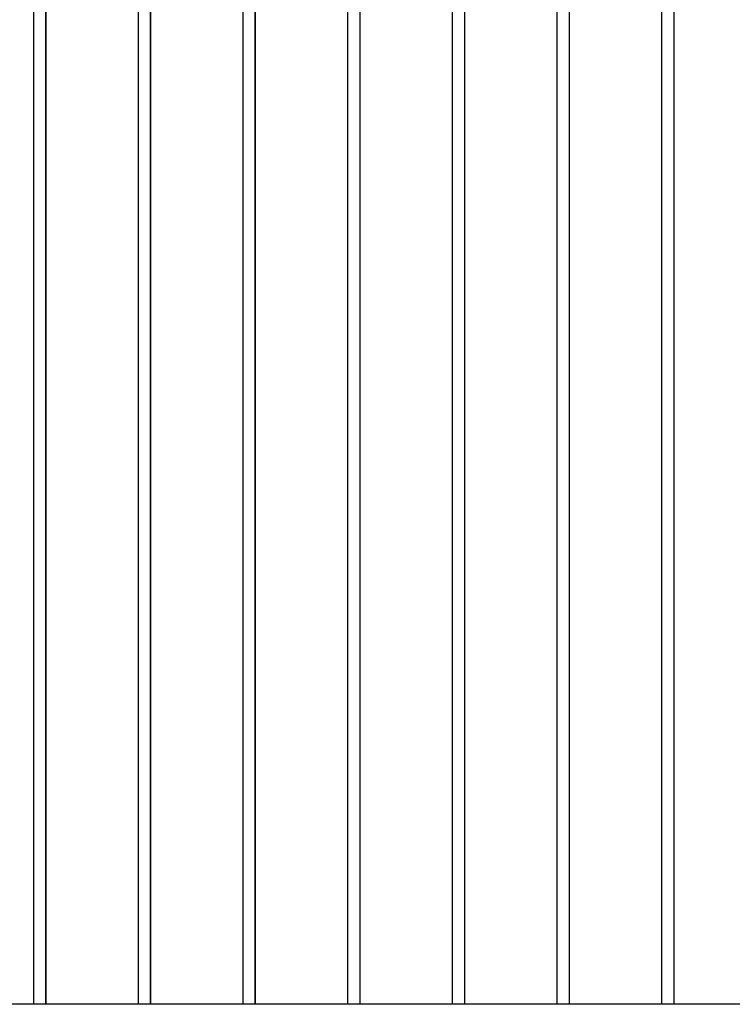
# Model space of a CAD drawing. Extents: x -53 to 53, y -41 to 41.
# Drawn here: x -5 to 0, y -33 to -27 of the extents above; entities that cross this region are included whole.
import ezdxf

# ---------------------------------------------------------------- set-up
doc = ezdxf.new("R2010")
doc.units = 0
doc.layers.get('0').update_dxf_attribs({"linetype": 'CONTINUOUS'})

msp = doc.modelspace()

# ---------------------------------------------------------------- linework, layer by layer
at = {"color": 0}
for points in [[(-4.5139, -32.9873), (-4.5139, -12.9873)], [(-4.5139, -32.9873), (-4.5139, -12.9873)], [(-4.5139, -32.9873), (-4.5139, -12.9873)], [(-4.5139, -32.9873), (-4.5139, -12.9873)], [(-4.5139, -32.9873), (-4.5139, -12.9873)], [(-4.5139, -32.9873), (-4.5139, -12.9873)], [(-4.5139, -32.9873), (-4.5139, -12.9873)], [(-4.5139, -32.9873), (-4.5139, -12.9873)], [(-4.5139, -32.9873), (-4.5139, -12.9873)], [(-4.5139, -32.9873), (-4.5139, -12.9873)], [(-4.5139, -32.9873), (-4.5139, -12.9873)], [(-4.5139, -32.9873), (-4.5139, -12.9873)], [(-4.5139, -32.9873), (-4.5139, -12.9873)], [(-4.5139, -32.9873), (-4.5139, -12.9873)], [(-4.5139, -32.9873), (-4.5139, -12.9873)], [(-4.5139, -32.9873), (-4.5139, -12.9873)], [(-4.5139, -32.9873), (-4.5139, -12.9873)], [(-4.5139, -32.9873), (-4.5139, -12.9873)], [(-4.5139, -32.9873), (-4.5139, -12.9873)], [(-4.5139, -32.9873), (-4.5139, -12.9873)], [(-4.5139, -32.9873), (-4.5139, -12.9873)], [(-4.4366, -12.9873), (-4.4366, -32.9873)], [(-4.4366, -12.9873), (-4.4366, -32.9873)], [(-4.4366, -12.9873), (-4.4366, -32.9873)], [(-4.4366, -12.9873), (-4.4366, -32.9873)], [(-4.4366, -12.9873), (-4.4366, -32.9873)], [(-4.4366, -12.9873), (-4.4366, -32.9873)], [(-4.4366, -12.9873), (-4.4366, -32.9873)], [(-4.4366, -12.9873), (-4.4366, -32.9873)], [(-4.4366, -12.9873), (-4.4366, -32.9873)], [(-4.4366, -12.9873), (-4.4366, -32.9873)], [(-4.4366, -12.9873), (-4.4366, -32.9873)], [(-4.4366, -12.9873), (-4.4366, -32.9873)], [(-4.4366, -12.9873), (-4.4366, -32.9873)], [(-4.4366, -12.9873), (-4.4366, -32.9873)], [(-4.4366, -12.9873), (-4.4366, -32.9873)], [(-4.4366, -12.9873), (-4.4366, -32.9873)], [(-4.4366, -12.9873), (-4.4366, -32.9873)], [(-4.4366, -12.9873), (-4.4366, -32.9873)], [(-4.4366, -12.9873), (-4.4366, -32.9873)], [(-4.4366, -12.9873), (-4.4366, -32.9873)], [(-4.4366, -12.9873), (-4.4366, -32.9873)], [(-4.4332, -32.9873), (-4.4332, -12.9873)], [(-4.4332, -32.9873), (-4.4332, -12.9873)], [(-4.4332, -32.9873), (-4.4332, -12.9873)], [(-4.4332, -32.9873), (-4.4332, -12.9873)], [(-4.4332, -32.9873), (-4.4332, -12.9873)], [(-4.4332, -32.9873), (-4.4332, -12.9873)], [(-4.4332, -32.9873), (-4.4332, -12.9873)], [(-4.4332, -32.9873), (-4.4332, -12.9873)], [(-4.4332, -32.9873), (-4.4332, -12.9873)], [(-4.4332, -32.9873), (-4.4332, -12.9873)], [(-4.4332, -32.9873), (-4.4332, -12.9873)], [(-4.4332, -32.9873), (-4.4332, -12.9873)], [(-4.4332, -32.9873), (-4.4332, -12.9873)], [(-4.4332, -32.9873), (-4.4332, -12.9873)], [(-4.4332, -32.9873), (-4.4332, -12.9873)], [(-4.4332, -32.9873), (-4.4332, -12.9873)], [(-4.4332, -32.9873), (-4.4332, -12.9873)], [(-4.4332, -32.9873), (-4.4332, -12.9873)], [(-4.4332, -32.9873), (-4.4332, -12.9873)], [(-4.4332, -32.9873), (-4.4332, -12.9873)], [(-4.4332, -32.9873), (-4.4332, -12.9873)], [(-3.8289, -32.9873), (-3.8289, -12.9873)], [(-3.8289, -32.9873), (-3.8289, -12.9873)], [(-3.8289, -32.9873), (-3.8289, -12.9873)], [(-3.8289, -32.9873), (-3.8289, -12.9873)], [(-3.8289, -32.9873), (-3.8289, -12.9873)], [(-3.8289, -32.9873), (-3.8289, -12.9873)], [(-3.8289, -32.9873), (-3.8289, -12.9873)], [(-3.8289, -32.9873), (-3.8289, -12.9873)], [(-3.8289, -32.9873), (-3.8289, -12.9873)], [(-3.8289, -32.9873), (-3.8289, -12.9873)], [(-3.8289, -32.9873), (-3.8289, -12.9873)], [(-3.8289, -32.9873), (-3.8289, -12.9873)], [(-3.8289, -32.9873), (-3.8289, -12.9873)], [(-3.8289, -32.9873), (-3.8289, -12.9873)], [(-3.8289, -32.9873), (-3.8289, -12.9873)], [(-3.8289, -32.9873), (-3.8289, -12.9873)], [(-3.8289, -32.9873), (-3.8289, -12.9873)], [(-3.8289, -32.9873), (-3.8289, -12.9873)], [(-3.8289, -32.9873), (-3.8289, -12.9873)], [(-3.8289, -32.9873), (-3.8289, -12.9873)], [(-3.8289, -32.9873), (-3.8289, -12.9873)], [(-3.7516, -12.9873), (-3.7516, -32.9873)], [(-3.7516, -12.9873), (-3.7516, -32.9873)], [(-3.7516, -12.9873), (-3.7516, -32.9873)], [(-3.7516, -12.9873), (-3.7516, -32.9873)], [(-3.7516, -12.9873), (-3.7516, -32.9873)], [(-3.7516, -12.9873), (-3.7516, -32.9873)], [(-3.7516, -12.9873), (-3.7516, -32.9873)], [(-3.7516, -12.9873), (-3.7516, -32.9873)], [(-3.7516, -12.9873), (-3.7516, -32.9873)], [(-3.7516, -12.9873), (-3.7516, -32.9873)], [(-3.7516, -12.9873), (-3.7516, -32.9873)], [(-3.7516, -12.9873), (-3.7516, -32.9873)], [(-3.7516, -12.9873), (-3.7516, -32.9873)], [(-3.7516, -12.9873), (-3.7516, -32.9873)], [(-3.7516, -12.9873), (-3.7516, -32.9873)], [(-3.7516, -12.9873), (-3.7516, -32.9873)], [(-3.7516, -12.9873), (-3.7516, -32.9873)], [(-3.7516, -12.9873), (-3.7516, -32.9873)], [(-3.7516, -12.9873), (-3.7516, -32.9873)], [(-3.7516, -12.9873), (-3.7516, -32.9873)], [(-3.7516, -12.9873), (-3.7516, -32.9873)], [(-3.7482, -32.9873), (-3.7482, -12.9873)], [(-3.7482, -32.9873), (-3.7482, -12.9873)], [(-3.7482, -32.9873), (-3.7482, -12.9873)], [(-3.7482, -32.9873), (-3.7482, -12.9873)], [(-3.7482, -32.9873), (-3.7482, -12.9873)], [(-3.7482, -32.9873), (-3.7482, -12.9873)], [(-3.7482, -32.9873), (-3.7482, -12.9873)], [(-3.7482, -32.9873), (-3.7482, -12.9873)], [(-3.7482, -32.9873), (-3.7482, -12.9873)], [(-3.7482, -32.9873), (-3.7482, -12.9873)], [(-3.7482, -32.9873), (-3.7482, -12.9873)], [(-3.7482, -32.9873), (-3.7482, -12.9873)], [(-3.7482, -32.9873), (-3.7482, -12.9873)], [(-3.7482, -32.9873), (-3.7482, -12.9873)], [(-3.7482, -32.9873), (-3.7482, -12.9873)], [(-3.7482, -32.9873), (-3.7482, -12.9873)], [(-3.7482, -32.9873), (-3.7482, -12.9873)], [(-3.7482, -32.9873), (-3.7482, -12.9873)], [(-3.7482, -32.9873), (-3.7482, -12.9873)], [(-3.7482, -32.9873), (-3.7482, -12.9873)], [(-3.7482, -32.9873), (-3.7482, -12.9873)], [(-3.1439, -32.9873), (-3.1439, -12.9873)], [(-3.1439, -32.9873), (-3.1439, -12.9873)], [(-3.1439, -32.9873), (-3.1439, -12.9873)], [(-3.1439, -32.9873), (-3.1439, -12.9873)], [(-3.1439, -32.9873), (-3.1439, -12.9873)], [(-3.1439, -32.9873), (-3.1439, -12.9873)], [(-3.1439, -32.9873), (-3.1439, -12.9873)], [(-3.1439, -32.9873), (-3.1439, -12.9873)], [(-3.1439, -32.9873), (-3.1439, -12.9873)], [(-3.1439, -32.9873), (-3.1439, -12.9873)], [(-3.1439, -32.9873), (-3.1439, -12.9873)], [(-3.1439, -32.9873), (-3.1439, -12.9873)], [(-3.1439, -32.9873), (-3.1439, -12.9873)], [(-3.1439, -32.9873), (-3.1439, -12.9873)], [(-3.1439, -32.9873), (-3.1439, -12.9873)], [(-3.1439, -32.9873), (-3.1439, -12.9873)], [(-3.1439, -32.9873), (-3.1439, -12.9873)], [(-3.1439, -32.9873), (-3.1439, -12.9873)], [(-3.1439, -32.9873), (-3.1439, -12.9873)], [(-3.1439, -32.9873), (-3.1439, -12.9873)], [(-3.1439, -32.9873), (-3.1439, -12.9873)], [(-3.0666, -12.9873), (-3.0666, -32.9873)], [(-3.0666, -12.9873), (-3.0666, -32.9873)], [(-3.0666, -12.9873), (-3.0666, -32.9873)], [(-3.0666, -12.9873), (-3.0666, -32.9873)], [(-3.0666, -12.9873), (-3.0666, -32.9873)], [(-3.0666, -12.9873), (-3.0666, -32.9873)], [(-3.0666, -12.9873), (-3.0666, -32.9873)], [(-3.0666, -12.9873), (-3.0666, -32.9873)], [(-3.0666, -12.9873), (-3.0666, -32.9873)], [(-3.0666, -12.9873), (-3.0666, -32.9873)], [(-3.0666, -12.9873), (-3.0666, -32.9873)], [(-3.0666, -12.9873), (-3.0666, -32.9873)], [(-3.0666, -12.9873), (-3.0666, -32.9873)], [(-3.0666, -12.9873), (-3.0666, -32.9873)], [(-3.0666, -12.9873), (-3.0666, -32.9873)], [(-3.0666, -12.9873), (-3.0666, -32.9873)], [(-3.0666, -12.9873), (-3.0666, -32.9873)], [(-3.0666, -12.9873), (-3.0666, -32.9873)], [(-3.0666, -12.9873), (-3.0666, -32.9873)], [(-3.0666, -12.9873), (-3.0666, -32.9873)], [(-3.0666, -12.9873), (-3.0666, -32.9873)], [(-3.0632, -32.9873), (-3.0632, -12.9873)], [(-3.0632, -32.9873), (-3.0632, -12.9873)], [(-3.0632, -32.9873), (-3.0632, -12.9873)], [(-3.0632, -32.9873), (-3.0632, -12.9873)], [(-3.0632, -32.9873), (-3.0632, -12.9873)], [(-3.0632, -32.9873), (-3.0632, -12.9873)], [(-3.0632, -32.9873), (-3.0632, -12.9873)], [(-3.0632, -32.9873), (-3.0632, -12.9873)], [(-3.0632, -32.9873), (-3.0632, -12.9873)], [(-3.0632, -32.9873), (-3.0632, -12.9873)], [(-3.0632, -32.9873), (-3.0632, -12.9873)], [(-3.0632, -32.9873), (-3.0632, -12.9873)], [(-3.0632, -32.9873), (-3.0632, -12.9873)], [(-3.0632, -32.9873), (-3.0632, -12.9873)], [(-3.0632, -32.9873), (-3.0632, -12.9873)], [(-3.0632, -32.9873), (-3.0632, -12.9873)], [(-3.0632, -32.9873), (-3.0632, -12.9873)], [(-3.0632, -32.9873), (-3.0632, -12.9873)], [(-3.0632, -32.9873), (-3.0632, -12.9873)], [(-3.0632, -32.9873), (-3.0632, -12.9873)], [(-3.0632, -32.9873), (-3.0632, -12.9873)], [(-2.4589, -32.9873), (-2.4589, -12.9873)], [(-2.4589, -32.9873), (-2.4589, -12.9873)], [(-2.4589, -32.9873), (-2.4589, -12.9873)], [(-2.4589, -32.9873), (-2.4589, -12.9873)], [(-2.4589, -32.9873), (-2.4589, -12.9873)], [(-2.4589, -32.9873), (-2.4589, -12.9873)], [(-2.4589, -32.9873), (-2.4589, -12.9873)], [(-2.4589, -32.9873), (-2.4589, -12.9873)], [(-2.4589, -32.9873), (-2.4589, -12.9873)], [(-2.4589, -32.9873), (-2.4589, -12.9873)], [(-2.4589, -32.9873), (-2.4589, -12.9873)], [(-2.4589, -32.9873), (-2.4589, -12.9873)], [(-2.4589, -32.9873), (-2.4589, -12.9873)], [(-2.4589, -32.9873), (-2.4589, -12.9873)], [(-2.4589, -32.9873), (-2.4589, -12.9873)], [(-2.4589, -32.9873), (-2.4589, -12.9873)], [(-2.4589, -32.9873), (-2.4589, -12.9873)], [(-2.4589, -32.9873), (-2.4589, -12.9873)], [(-2.4589, -32.9873), (-2.4589, -12.9873)], [(-2.4589, -32.9873), (-2.4589, -12.9873)], [(-2.4589, -32.9873), (-2.4589, -12.9873)], [(-2.3816, -12.9873), (-2.3816, -32.9873)], [(-2.3816, -12.9873), (-2.3816, -32.9873)], [(-2.3816, -12.9873), (-2.3816, -32.9873)], [(-2.3816, -12.9873), (-2.3816, -32.9873)], [(-2.3816, -12.9873), (-2.3816, -32.9873)], [(-2.3816, -12.9873), (-2.3816, -32.9873)], [(-2.3816, -12.9873), (-2.3816, -32.9873)], [(-2.3816, -12.9873), (-2.3816, -32.9873)], [(-2.3816, -12.9873), (-2.3816, -32.9873)], [(-2.3816, -12.9873), (-2.3816, -32.9873)], [(-2.3816, -12.9873), (-2.3816, -32.9873)], [(-2.3816, -12.9873), (-2.3816, -32.9873)], [(-2.3816, -12.9873), (-2.3816, -32.9873)], [(-2.3816, -12.9873), (-2.3816, -32.9873)], [(-2.3816, -12.9873), (-2.3816, -32.9873)], [(-2.3816, -12.9873), (-2.3816, -32.9873)], [(-2.3816, -12.9873), (-2.3816, -32.9873)], [(-2.3816, -12.9873), (-2.3816, -32.9873)], [(-2.3816, -12.9873), (-2.3816, -32.9873)], [(-2.3816, -12.9873), (-2.3816, -32.9873)], [(-2.3816, -12.9873), (-2.3816, -32.9873)], [(-2.3782, -32.9873), (-2.3782, -12.9873)], [(-2.3782, -32.9873), (-2.3782, -12.9873)], [(-2.3782, -32.9873), (-2.3782, -12.9873)], [(-2.3782, -32.9873), (-2.3782, -12.9873)], [(-2.3782, -32.9873), (-2.3782, -12.9873)], [(-2.3782, -32.9873), (-2.3782, -12.9873)], [(-2.3782, -32.9873), (-2.3782, -12.9873)], [(-2.3782, -32.9873), (-2.3782, -12.9873)], [(-2.3782, -32.9873), (-2.3782, -12.9873)], [(-2.3782, -32.9873), (-2.3782, -12.9873)], [(-2.3782, -32.9873), (-2.3782, -12.9873)], [(-2.3782, -32.9873), (-2.3782, -12.9873)], [(-2.3782, -32.9873), (-2.3782, -12.9873)], [(-2.3782, -32.9873), (-2.3782, -12.9873)], [(-2.3782, -32.9873), (-2.3782, -12.9873)], [(-2.3782, -32.9873), (-2.3782, -12.9873)], [(-2.3782, -32.9873), (-2.3782, -12.9873)], [(-2.3782, -32.9873), (-2.3782, -12.9873)], [(-2.3782, -32.9873), (-2.3782, -12.9873)], [(-2.3782, -32.9873), (-2.3782, -12.9873)], [(-2.3782, -32.9873), (-2.3782, -12.9873)], [(-1.7739, -32.9873), (-1.7739, -12.9873)], [(-1.7739, -32.9873), (-1.7739, -12.9873)], [(-1.7739, -32.9873), (-1.7739, -12.9873)], [(-1.7739, -32.9873), (-1.7739, -12.9873)], [(-1.7739, -32.9873), (-1.7739, -12.9873)], [(-1.7739, -32.9873), (-1.7739, -12.9873)], [(-1.7739, -32.9873), (-1.7739, -12.9873)], [(-1.7739, -32.9873), (-1.7739, -12.9873)], [(-1.7739, -32.9873), (-1.7739, -12.9873)], [(-1.7739, -32.9873), (-1.7739, -12.9873)], [(-1.7739, -32.9873), (-1.7739, -12.9873)], [(-1.7739, -32.9873), (-1.7739, -12.9873)], [(-1.7739, -32.9873), (-1.7739, -12.9873)], [(-1.7739, -32.9873), (-1.7739, -12.9873)], [(-1.7739, -32.9873), (-1.7739, -12.9873)], [(-1.7739, -32.9873), (-1.7739, -12.9873)], [(-1.7739, -32.9873), (-1.7739, -12.9873)], [(-1.7739, -32.9873), (-1.7739, -12.9873)], [(-1.7739, -32.9873), (-1.7739, -12.9873)], [(-1.7739, -32.9873), (-1.7739, -12.9873)], [(-1.7739, -32.9873), (-1.7739, -12.9873)], [(-1.6966, -12.9873), (-1.6966, -32.9873)], [(-1.6966, -12.9873), (-1.6966, -32.9873)], [(-1.6966, -12.9873), (-1.6966, -32.9873)], [(-1.6966, -12.9873), (-1.6966, -32.9873)], [(-1.6966, -12.9873), (-1.6966, -32.9873)], [(-1.6966, -12.9873), (-1.6966, -32.9873)], [(-1.6966, -12.9873), (-1.6966, -32.9873)], [(-1.6966, -12.9873), (-1.6966, -32.9873)], [(-1.6966, -12.9873), (-1.6966, -32.9873)], [(-1.6966, -12.9873), (-1.6966, -32.9873)], [(-1.6966, -12.9873), (-1.6966, -32.9873)], [(-1.6966, -12.9873), (-1.6966, -32.9873)], [(-1.6966, -12.9873), (-1.6966, -32.9873)], [(-1.6966, -12.9873), (-1.6966, -32.9873)], [(-1.6966, -12.9873), (-1.6966, -32.9873)], [(-1.6966, -12.9873), (-1.6966, -32.9873)], [(-1.6966, -12.9873), (-1.6966, -32.9873)], [(-1.6966, -12.9873), (-1.6966, -32.9873)], [(-1.6966, -12.9873), (-1.6966, -32.9873)], [(-1.6966, -12.9873), (-1.6966, -32.9873)], [(-1.6966, -12.9873), (-1.6966, -32.9873)], [(-1.6932, -32.9873), (-1.6932, -12.9873)], [(-1.6932, -32.9873), (-1.6932, -12.9873)], [(-1.6932, -32.9873), (-1.6932, -12.9873)], [(-1.6932, -32.9873), (-1.6932, -12.9873)], [(-1.6932, -32.9873), (-1.6932, -12.9873)], [(-1.6932, -32.9873), (-1.6932, -12.9873)], [(-1.6932, -32.9873), (-1.6932, -12.9873)], [(-1.6932, -32.9873), (-1.6932, -12.9873)], [(-1.6932, -32.9873), (-1.6932, -12.9873)], [(-1.6932, -32.9873), (-1.6932, -12.9873)], [(-1.6932, -32.9873), (-1.6932, -12.9873)], [(-1.6932, -32.9873), (-1.6932, -12.9873)], [(-1.6932, -32.9873), (-1.6932, -12.9873)], [(-1.6932, -32.9873), (-1.6932, -12.9873)], [(-1.6932, -32.9873), (-1.6932, -12.9873)], [(-1.6932, -32.9873), (-1.6932, -12.9873)], [(-1.6932, -32.9873), (-1.6932, -12.9873)], [(-1.6932, -32.9873), (-1.6932, -12.9873)], [(-1.6932, -32.9873), (-1.6932, -12.9873)], [(-1.6932, -32.9873), (-1.6932, -12.9873)], [(-1.6932, -32.9873), (-1.6932, -12.9873)], [(-1.0889, -32.9873), (-1.0889, -12.9873)], [(-1.0889, -32.9873), (-1.0889, -12.9873)], [(-1.0889, -32.9873), (-1.0889, -12.9873)], [(-1.0889, -32.9873), (-1.0889, -12.9873)], [(-1.0889, -32.9873), (-1.0889, -12.9873)], [(-1.0889, -32.9873), (-1.0889, -12.9873)], [(-1.0889, -32.9873), (-1.0889, -12.9873)], [(-1.0889, -32.9873), (-1.0889, -12.9873)], [(-1.0889, -32.9873), (-1.0889, -12.9873)], [(-1.0889, -32.9873), (-1.0889, -12.9873)], [(-1.0889, -32.9873), (-1.0889, -12.9873)], [(-1.0889, -32.9873), (-1.0889, -12.9873)], [(-1.0889, -32.9873), (-1.0889, -12.9873)], [(-1.0889, -32.9873), (-1.0889, -12.9873)], [(-1.0889, -32.9873), (-1.0889, -12.9873)], [(-1.0889, -32.9873), (-1.0889, -12.9873)], [(-1.0889, -32.9873), (-1.0889, -12.9873)], [(-1.0889, -32.9873), (-1.0889, -12.9873)], [(-1.0889, -32.9873), (-1.0889, -12.9873)], [(-1.0889, -32.9873), (-1.0889, -12.9873)], [(-1.0889, -32.9873), (-1.0889, -12.9873)], [(-1.0116, -12.9873), (-1.0116, -32.9873)], [(-1.0116, -12.9873), (-1.0116, -32.9873)], [(-1.0116, -12.9873), (-1.0116, -32.9873)], [(-1.0116, -12.9873), (-1.0116, -32.9873)], [(-1.0116, -12.9873), (-1.0116, -32.9873)], [(-1.0116, -12.9873), (-1.0116, -32.9873)], [(-1.0116, -12.9873), (-1.0116, -32.9873)], [(-1.0116, -12.9873), (-1.0116, -32.9873)], [(-1.0116, -12.9873), (-1.0116, -32.9873)], [(-1.0116, -12.9873), (-1.0116, -32.9873)], [(-1.0116, -12.9873), (-1.0116, -32.9873)], [(-1.0116, -12.9873), (-1.0116, -32.9873)], [(-1.0116, -12.9873), (-1.0116, -32.9873)], [(-1.0116, -12.9873), (-1.0116, -32.9873)], [(-1.0116, -12.9873), (-1.0116, -32.9873)], [(-1.0116, -12.9873), (-1.0116, -32.9873)], [(-1.0116, -12.9873), (-1.0116, -32.9873)], [(-1.0116, -12.9873), (-1.0116, -32.9873)], [(-1.0116, -12.9873), (-1.0116, -32.9873)], [(-1.0116, -12.9873), (-1.0116, -32.9873)], [(-1.0116, -12.9873), (-1.0116, -32.9873)], [(-1.0082, -32.9873), (-1.0082, -12.9873)], [(-1.0082, -32.9873), (-1.0082, -12.9873)], [(-1.0082, -32.9873), (-1.0082, -12.9873)], [(-1.0082, -32.9873), (-1.0082, -12.9873)], [(-1.0082, -32.9873), (-1.0082, -12.9873)], [(-1.0082, -32.9873), (-1.0082, -12.9873)], [(-1.0082, -32.9873), (-1.0082, -12.9873)], [(-1.0082, -32.9873), (-1.0082, -12.9873)], [(-1.0082, -32.9873), (-1.0082, -12.9873)], [(-1.0082, -32.9873), (-1.0082, -12.9873)], [(-1.0082, -32.9873), (-1.0082, -12.9873)], [(-1.0082, -32.9873), (-1.0082, -12.9873)], [(-1.0082, -32.9873), (-1.0082, -12.9873)], [(-1.0082, -32.9873), (-1.0082, -12.9873)], [(-1.0082, -32.9873), (-1.0082, -12.9873)], [(-1.0082, -32.9873), (-1.0082, -12.9873)], [(-1.0082, -32.9873), (-1.0082, -12.9873)], [(-1.0082, -32.9873), (-1.0082, -12.9873)], [(-1.0082, -32.9873), (-1.0082, -12.9873)], [(-1.0082, -32.9873), (-1.0082, -12.9873)], [(-1.0082, -32.9873), (-1.0082, -12.9873)], [(-0.4039, -32.9873), (-0.4039, -12.9873)], [(-0.4039, -32.9873), (-0.4039, -12.9873)], [(-0.4039, -32.9873), (-0.4039, -12.9873)], [(-0.4039, -32.9873), (-0.4039, -12.9873)], [(-0.4039, -32.9873), (-0.4039, -12.9873)], [(-0.4039, -32.9873), (-0.4039, -12.9873)], [(-0.4039, -32.9873), (-0.4039, -12.9873)], [(-0.4039, -32.9873), (-0.4039, -12.9873)], [(-0.4039, -32.9873), (-0.4039, -12.9873)], [(-0.4039, -32.9873), (-0.4039, -12.9873)], [(-0.4039, -32.9873), (-0.4039, -12.9873)], [(-0.4039, -32.9873), (-0.4039, -12.9873)], [(-0.4039, -32.9873), (-0.4039, -12.9873)], [(-0.4039, -32.9873), (-0.4039, -12.9873)], [(-0.4039, -32.9873), (-0.4039, -12.9873)], [(-0.4039, -32.9873), (-0.4039, -12.9873)], [(-0.4039, -32.9873), (-0.4039, -12.9873)], [(-0.4039, -32.9873), (-0.4039, -12.9873)], [(-0.4039, -32.9873), (-0.4039, -12.9873)], [(-0.4039, -32.9873), (-0.4039, -12.9873)], [(-0.4039, -32.9873), (-0.4039, -12.9873)], [(-0.3266, -12.9873), (-0.3266, -32.9873)], [(-0.3266, -12.9873), (-0.3266, -32.9873)], [(-0.3266, -12.9873), (-0.3266, -32.9873)], [(-0.3266, -12.9873), (-0.3266, -32.9873)], [(-0.3266, -12.9873), (-0.3266, -32.9873)], [(-0.3266, -12.9873), (-0.3266, -32.9873)], [(-0.3266, -12.9873), (-0.3266, -32.9873)], [(-0.3266, -12.9873), (-0.3266, -32.9873)], [(-0.3266, -12.9873), (-0.3266, -32.9873)], [(-0.3266, -12.9873), (-0.3266, -32.9873)], [(-0.3266, -12.9873), (-0.3266, -32.9873)], [(-0.3266, -12.9873), (-0.3266, -32.9873)], [(-0.3266, -12.9873), (-0.3266, -32.9873)], [(-0.3266, -12.9873), (-0.3266, -32.9873)], [(-0.3266, -12.9873), (-0.3266, -32.9873)], [(-0.3266, -12.9873), (-0.3266, -32.9873)], [(-0.3266, -12.9873), (-0.3266, -32.9873)], [(-0.3266, -12.9873), (-0.3266, -32.9873)], [(-0.3266, -12.9873), (-0.3266, -32.9873)], [(-0.3266, -12.9873), (-0.3266, -32.9873)], [(-0.3266, -12.9873), (-0.3266, -32.9873)], [(-0.3232, -32.9873), (-0.3232, -12.9873)], [(-0.3232, -32.9873), (-0.3232, -12.9873)], [(-0.3232, -32.9873), (-0.3232, -12.9873)], [(-0.3232, -32.9873), (-0.3232, -12.9873)], [(-0.3232, -32.9873), (-0.3232, -12.9873)], [(-0.3232, -32.9873), (-0.3232, -12.9873)], [(-0.3232, -32.9873), (-0.3232, -12.9873)], [(-0.3232, -32.9873), (-0.3232, -12.9873)], [(-0.3232, -32.9873), (-0.3232, -12.9873)], [(-0.3232, -32.9873), (-0.3232, -12.9873)], [(-0.3232, -32.9873), (-0.3232, -12.9873)], [(-0.3232, -32.9873), (-0.3232, -12.9873)], [(-0.3232, -32.9873), (-0.3232, -12.9873)], [(-0.3232, -32.9873), (-0.3232, -12.9873)], [(-0.3232, -32.9873), (-0.3232, -12.9873)], [(-0.3232, -32.9873), (-0.3232, -12.9873)], [(-0.3232, -32.9873), (-0.3232, -12.9873)], [(-0.3232, -32.9873), (-0.3232, -12.9873)], [(-0.3232, -32.9873), (-0.3232, -12.9873)], [(-0.3232, -32.9873), (-0.3232, -12.9873)], [(-0.3232, -32.9873), (-0.3232, -12.9873)], [(-4.5139, -32.9873), (-5.1182, -32.9873)], [(-4.5139, -32.9873), (-5.1182, -32.9873)], [(-4.5139, -32.9873), (-5.1182, -32.9873)], [(-4.5139, -32.9873), (-5.1182, -32.9873)], [(-4.5139, -32.9873), (-5.1182, -32.9873)], [(-4.5139, -32.9873), (-5.1182, -32.9873)], [(-4.5139, -32.9873), (-5.1182, -32.9873)], [(-4.5139, -32.9873), (-5.1182, -32.9873)], [(-4.5139, -32.9873), (-5.1182, -32.9873)], [(-4.5139, -32.9873), (-5.1182, -32.9873)], [(-4.5139, -32.9873), (-5.1182, -32.9873)], [(-4.5139, -32.9873), (-5.1182, -32.9873)], [(-4.5139, -32.9873), (-5.1182, -32.9873)], [(-4.5139, -32.9873), (-5.1182, -32.9873)], [(-4.5139, -32.9873), (-5.1182, -32.9873)], [(-4.5139, -32.9873), (-5.1182, -32.9873)], [(-4.5139, -32.9873), (-5.1182, -32.9873)], [(-4.5139, -32.9873), (-5.1182, -32.9873)], [(-4.5139, -32.9873), (-5.1182, -32.9873)], [(-4.5139, -32.9873), (-5.1182, -32.9873)], [(-4.5139, -32.9873), (-5.1182, -32.9873)], [(-4.5139, -32.9873), (-4.5139, -32.9873)], [(-4.5139, -32.9873), (-4.5139, -32.9873)], [(-4.4366, -32.9873), (-4.5139, -32.9873)], [(-4.4366, -32.9873), (-4.5139, -32.9873)], [(-4.4366, -32.9873), (-4.5139, -32.9873)], [(-4.4366, -32.9873), (-4.5139, -32.9873)], [(-4.4366, -32.9873), (-4.5139, -32.9873)], [(-4.4366, -32.9873), (-4.5139, -32.9873)], [(-4.4366, -32.9873), (-4.5139, -32.9873)], [(-4.4366, -32.9873), (-4.5139, -32.9873)], [(-4.4366, -32.9873), (-4.5139, -32.9873)], [(-4.4366, -32.9873), (-4.5139, -32.9873)], [(-4.4366, -32.9873), (-4.5139, -32.9873)], [(-4.4366, -32.9873), (-4.5139, -32.9873)], [(-4.4366, -32.9873), (-4.5139, -32.9873)], [(-4.4366, -32.9873), (-4.5139, -32.9873)], [(-4.4366, -32.9873), (-4.5139, -32.9873)], [(-4.4366, -32.9873), (-4.5139, -32.9873)], [(-4.4366, -32.9873), (-4.5139, -32.9873)], [(-4.4366, -32.9873), (-4.5139, -32.9873)], [(-4.4366, -32.9873), (-4.5139, -32.9873)], [(-4.4366, -32.9873), (-4.5139, -32.9873)], [(-4.4366, -32.9873), (-4.5139, -32.9873)], [(-4.5139, -32.9873), (-4.5139, -32.9873)], [(-4.4366, -32.9873), (-4.4366, -32.9873)], [(-4.4332, -32.9873), (-4.4366, -32.9873)], [(-4.4332, -32.9873), (-4.4366, -32.9873)], [(-4.4332, -32.9873), (-4.4366, -32.9873)], [(-4.4332, -32.9873), (-4.4366, -32.9873)], [(-4.4332, -32.9873), (-4.4366, -32.9873)], [(-4.4332, -32.9873), (-4.4366, -32.9873)], [(-4.4332, -32.9873), (-4.4366, -32.9873)], [(-4.4332, -32.9873), (-4.4366, -32.9873)], [(-4.4332, -32.9873), (-4.4366, -32.9873)], [(-4.4332, -32.9873), (-4.4366, -32.9873)], [(-4.4332, -32.9873), (-4.4366, -32.9873)], [(-4.4332, -32.9873), (-4.4366, -32.9873)], [(-4.4332, -32.9873), (-4.4366, -32.9873)], [(-4.4332, -32.9873), (-4.4366, -32.9873)], [(-4.4332, -32.9873), (-4.4366, -32.9873)], [(-4.4332, -32.9873), (-4.4366, -32.9873)], [(-4.4332, -32.9873), (-4.4366, -32.9873)], [(-4.4332, -32.9873), (-4.4366, -32.9873)], [(-4.4332, -32.9873), (-4.4366, -32.9873)], [(-4.4332, -32.9873), (-4.4366, -32.9873)], [(-4.4332, -32.9873), (-4.4366, -32.9873)], [(-4.4366, -32.9873), (-4.4366, -32.9873)], [(-4.4366, -32.9873), (-4.4366, -32.9873)], [(-4.4332, -32.9873), (-4.4332, -32.9873)], [(-4.4332, -32.9873), (-4.4332, -32.9873)], [(-3.8289, -32.9873), (-4.4332, -32.9873)], [(-3.8289, -32.9873), (-4.4332, -32.9873)], [(-3.8289, -32.9873), (-4.4332, -32.9873)], [(-3.8289, -32.9873), (-4.4332, -32.9873)], [(-3.8289, -32.9873), (-4.4332, -32.9873)], [(-3.8289, -32.9873), (-4.4332, -32.9873)], [(-3.8289, -32.9873), (-4.4332, -32.9873)], [(-3.8289, -32.9873), (-4.4332, -32.9873)], [(-3.8289, -32.9873), (-4.4332, -32.9873)], [(-3.8289, -32.9873), (-4.4332, -32.9873)], [(-3.8289, -32.9873), (-4.4332, -32.9873)], [(-3.8289, -32.9873), (-4.4332, -32.9873)], [(-3.8289, -32.9873), (-4.4332, -32.9873)], [(-3.8289, -32.9873), (-4.4332, -32.9873)], [(-3.8289, -32.9873), (-4.4332, -32.9873)], [(-3.8289, -32.9873), (-4.4332, -32.9873)], [(-3.8289, -32.9873), (-4.4332, -32.9873)], [(-3.8289, -32.9873), (-4.4332, -32.9873)], [(-3.8289, -32.9873), (-4.4332, -32.9873)], [(-3.8289, -32.9873), (-4.4332, -32.9873)], [(-3.8289, -32.9873), (-4.4332, -32.9873)], [(-4.4332, -32.9873), (-4.4332, -32.9873)], [(-3.8289, -32.9873), (-3.8289, -32.9873)], [(-3.8289, -32.9873), (-3.8289, -32.9873)], [(-3.7516, -32.9873), (-3.8289, -32.9873)], [(-3.7516, -32.9873), (-3.8289, -32.9873)], [(-3.7516, -32.9873), (-3.8289, -32.9873)], [(-3.7516, -32.9873), (-3.8289, -32.9873)], [(-3.7516, -32.9873), (-3.8289, -32.9873)], [(-3.7516, -32.9873), (-3.8289, -32.9873)], [(-3.7516, -32.9873), (-3.8289, -32.9873)], [(-3.7516, -32.9873), (-3.8289, -32.9873)], [(-3.7516, -32.9873), (-3.8289, -32.9873)], [(-3.7516, -32.9873), (-3.8289, -32.9873)], [(-3.7516, -32.9873), (-3.8289, -32.9873)], [(-3.7516, -32.9873), (-3.8289, -32.9873)], [(-3.7516, -32.9873), (-3.8289, -32.9873)], [(-3.7516, -32.9873), (-3.8289, -32.9873)], [(-3.7516, -32.9873), (-3.8289, -32.9873)], [(-3.7516, -32.9873), (-3.8289, -32.9873)], [(-3.7516, -32.9873), (-3.8289, -32.9873)], [(-3.7516, -32.9873), (-3.8289, -32.9873)], [(-3.7516, -32.9873), (-3.8289, -32.9873)], [(-3.7516, -32.9873), (-3.8289, -32.9873)], [(-3.7516, -32.9873), (-3.8289, -32.9873)], [(-3.8289, -32.9873), (-3.8289, -32.9873)], [(-3.7516, -32.9873), (-3.7516, -32.9873)], [(-3.7482, -32.9873), (-3.7516, -32.9873)], [(-3.7482, -32.9873), (-3.7516, -32.9873)], [(-3.7482, -32.9873), (-3.7516, -32.9873)], [(-3.7482, -32.9873), (-3.7516, -32.9873)], [(-3.7482, -32.9873), (-3.7516, -32.9873)], [(-3.7482, -32.9873), (-3.7516, -32.9873)], [(-3.7482, -32.9873), (-3.7516, -32.9873)], [(-3.7482, -32.9873), (-3.7516, -32.9873)], [(-3.7482, -32.9873), (-3.7516, -32.9873)], [(-3.7482, -32.9873), (-3.7516, -32.9873)], [(-3.7482, -32.9873), (-3.7516, -32.9873)], [(-3.7482, -32.9873), (-3.7516, -32.9873)], [(-3.7482, -32.9873), (-3.7516, -32.9873)], [(-3.7482, -32.9873), (-3.7516, -32.9873)], [(-3.7482, -32.9873), (-3.7516, -32.9873)], [(-3.7482, -32.9873), (-3.7516, -32.9873)], [(-3.7482, -32.9873), (-3.7516, -32.9873)], [(-3.7482, -32.9873), (-3.7516, -32.9873)], [(-3.7482, -32.9873), (-3.7516, -32.9873)], [(-3.7482, -32.9873), (-3.7516, -32.9873)], [(-3.7482, -32.9873), (-3.7516, -32.9873)], [(-3.7516, -32.9873), (-3.7516, -32.9873)], [(-3.7516, -32.9873), (-3.7516, -32.9873)], [(-3.7482, -32.9873), (-3.7482, -32.9873)], [(-3.7482, -32.9873), (-3.7482, -32.9873)], [(-3.1439, -32.9873), (-3.7482, -32.9873)], [(-3.1439, -32.9873), (-3.7482, -32.9873)], [(-3.1439, -32.9873), (-3.7482, -32.9873)], [(-3.1439, -32.9873), (-3.7482, -32.9873)], [(-3.1439, -32.9873), (-3.7482, -32.9873)], [(-3.1439, -32.9873), (-3.7482, -32.9873)], [(-3.1439, -32.9873), (-3.7482, -32.9873)], [(-3.1439, -32.9873), (-3.7482, -32.9873)], [(-3.1439, -32.9873), (-3.7482, -32.9873)], [(-3.1439, -32.9873), (-3.7482, -32.9873)], [(-3.1439, -32.9873), (-3.7482, -32.9873)], [(-3.1439, -32.9873), (-3.7482, -32.9873)], [(-3.1439, -32.9873), (-3.7482, -32.9873)], [(-3.1439, -32.9873), (-3.7482, -32.9873)], [(-3.1439, -32.9873), (-3.7482, -32.9873)], [(-3.1439, -32.9873), (-3.7482, -32.9873)], [(-3.1439, -32.9873), (-3.7482, -32.9873)], [(-3.1439, -32.9873), (-3.7482, -32.9873)], [(-3.1439, -32.9873), (-3.7482, -32.9873)], [(-3.1439, -32.9873), (-3.7482, -32.9873)], [(-3.1439, -32.9873), (-3.7482, -32.9873)], [(-3.7482, -32.9873), (-3.7482, -32.9873)], [(-3.1439, -32.9873), (-3.1439, -32.9873)], [(-3.1439, -32.9873), (-3.1439, -32.9873)], [(-3.0666, -32.9873), (-3.1439, -32.9873)], [(-3.0666, -32.9873), (-3.1439, -32.9873)], [(-3.0666, -32.9873), (-3.1439, -32.9873)], [(-3.0666, -32.9873), (-3.1439, -32.9873)], [(-3.0666, -32.9873), (-3.1439, -32.9873)], [(-3.0666, -32.9873), (-3.1439, -32.9873)], [(-3.0666, -32.9873), (-3.1439, -32.9873)], [(-3.0666, -32.9873), (-3.1439, -32.9873)], [(-3.0666, -32.9873), (-3.1439, -32.9873)], [(-3.0666, -32.9873), (-3.1439, -32.9873)], [(-3.0666, -32.9873), (-3.1439, -32.9873)], [(-3.0666, -32.9873), (-3.1439, -32.9873)], [(-3.0666, -32.9873), (-3.1439, -32.9873)], [(-3.0666, -32.9873), (-3.1439, -32.9873)], [(-3.0666, -32.9873), (-3.1439, -32.9873)], [(-3.0666, -32.9873), (-3.1439, -32.9873)], [(-3.0666, -32.9873), (-3.1439, -32.9873)], [(-3.0666, -32.9873), (-3.1439, -32.9873)], [(-3.0666, -32.9873), (-3.1439, -32.9873)], [(-3.0666, -32.9873), (-3.1439, -32.9873)], [(-3.0666, -32.9873), (-3.1439, -32.9873)], [(-3.1439, -32.9873), (-3.1439, -32.9873)], [(-3.0666, -32.9873), (-3.0666, -32.9873)], [(-3.0632, -32.9873), (-3.0666, -32.9873)], [(-3.0632, -32.9873), (-3.0666, -32.9873)], [(-3.0632, -32.9873), (-3.0666, -32.9873)], [(-3.0632, -32.9873), (-3.0666, -32.9873)], [(-3.0632, -32.9873), (-3.0666, -32.9873)], [(-3.0632, -32.9873), (-3.0666, -32.9873)], [(-3.0632, -32.9873), (-3.0666, -32.9873)], [(-3.0632, -32.9873), (-3.0666, -32.9873)], [(-3.0632, -32.9873), (-3.0666, -32.9873)], [(-3.0632, -32.9873), (-3.0666, -32.9873)], [(-3.0632, -32.9873), (-3.0666, -32.9873)], [(-3.0632, -32.9873), (-3.0666, -32.9873)], [(-3.0632, -32.9873), (-3.0666, -32.9873)], [(-3.0632, -32.9873), (-3.0666, -32.9873)], [(-3.0632, -32.9873), (-3.0666, -32.9873)], [(-3.0632, -32.9873), (-3.0666, -32.9873)], [(-3.0632, -32.9873), (-3.0666, -32.9873)], [(-3.0632, -32.9873), (-3.0666, -32.9873)], [(-3.0632, -32.9873), (-3.0666, -32.9873)], [(-3.0632, -32.9873), (-3.0666, -32.9873)], [(-3.0632, -32.9873), (-3.0666, -32.9873)], [(-3.0666, -32.9873), (-3.0666, -32.9873)], [(-3.0666, -32.9873), (-3.0666, -32.9873)], [(-3.0632, -32.9873), (-3.0632, -32.9873)], [(-3.0632, -32.9873), (-3.0632, -32.9873)], [(-2.4589, -32.9873), (-3.0632, -32.9873)], [(-2.4589, -32.9873), (-3.0632, -32.9873)], [(-2.4589, -32.9873), (-3.0632, -32.9873)], [(-2.4589, -32.9873), (-3.0632, -32.9873)], [(-2.4589, -32.9873), (-3.0632, -32.9873)], [(-2.4589, -32.9873), (-3.0632, -32.9873)], [(-2.4589, -32.9873), (-3.0632, -32.9873)], [(-2.4589, -32.9873), (-3.0632, -32.9873)], [(-2.4589, -32.9873), (-3.0632, -32.9873)], [(-2.4589, -32.9873), (-3.0632, -32.9873)], [(-2.4589, -32.9873), (-3.0632, -32.9873)], [(-2.4589, -32.9873), (-3.0632, -32.9873)], [(-2.4589, -32.9873), (-3.0632, -32.9873)], [(-2.4589, -32.9873), (-3.0632, -32.9873)], [(-2.4589, -32.9873), (-3.0632, -32.9873)], [(-2.4589, -32.9873), (-3.0632, -32.9873)], [(-2.4589, -32.9873), (-3.0632, -32.9873)], [(-2.4589, -32.9873), (-3.0632, -32.9873)], [(-2.4589, -32.9873), (-3.0632, -32.9873)], [(-2.4589, -32.9873), (-3.0632, -32.9873)], [(-2.4589, -32.9873), (-3.0632, -32.9873)], [(-3.0632, -32.9873), (-3.0632, -32.9873)], [(-2.4589, -32.9873), (-2.4589, -32.9873)], [(-2.4589, -32.9873), (-2.4589, -32.9873)], [(-2.3816, -32.9873), (-2.4589, -32.9873)], [(-2.3816, -32.9873), (-2.4589, -32.9873)], [(-2.3816, -32.9873), (-2.4589, -32.9873)], [(-2.3816, -32.9873), (-2.4589, -32.9873)], [(-2.3816, -32.9873), (-2.4589, -32.9873)], [(-2.3816, -32.9873), (-2.4589, -32.9873)], [(-2.3816, -32.9873), (-2.4589, -32.9873)], [(-2.3816, -32.9873), (-2.4589, -32.9873)], [(-2.3816, -32.9873), (-2.4589, -32.9873)], [(-2.3816, -32.9873), (-2.4589, -32.9873)], [(-2.3816, -32.9873), (-2.4589, -32.9873)], [(-2.3816, -32.9873), (-2.4589, -32.9873)], [(-2.3816, -32.9873), (-2.4589, -32.9873)], [(-2.3816, -32.9873), (-2.4589, -32.9873)], [(-2.3816, -32.9873), (-2.4589, -32.9873)], [(-2.3816, -32.9873), (-2.4589, -32.9873)], [(-2.3816, -32.9873), (-2.4589, -32.9873)], [(-2.3816, -32.9873), (-2.4589, -32.9873)], [(-2.3816, -32.9873), (-2.4589, -32.9873)], [(-2.3816, -32.9873), (-2.4589, -32.9873)], [(-2.3816, -32.9873), (-2.4589, -32.9873)], [(-2.4589, -32.9873), (-2.4589, -32.9873)], [(-2.3816, -32.9873), (-2.3816, -32.9873)], [(-2.3782, -32.9873), (-2.3816, -32.9873)], [(-2.3782, -32.9873), (-2.3816, -32.9873)], [(-2.3782, -32.9873), (-2.3816, -32.9873)], [(-2.3782, -32.9873), (-2.3816, -32.9873)], [(-2.3782, -32.9873), (-2.3816, -32.9873)], [(-2.3782, -32.9873), (-2.3816, -32.9873)], [(-2.3782, -32.9873), (-2.3816, -32.9873)], [(-2.3782, -32.9873), (-2.3816, -32.9873)], [(-2.3782, -32.9873), (-2.3816, -32.9873)], [(-2.3782, -32.9873), (-2.3816, -32.9873)], [(-2.3782, -32.9873), (-2.3816, -32.9873)], [(-2.3782, -32.9873), (-2.3816, -32.9873)], [(-2.3782, -32.9873), (-2.3816, -32.9873)], [(-2.3782, -32.9873), (-2.3816, -32.9873)], [(-2.3782, -32.9873), (-2.3816, -32.9873)], [(-2.3782, -32.9873), (-2.3816, -32.9873)], [(-2.3782, -32.9873), (-2.3816, -32.9873)], [(-2.3782, -32.9873), (-2.3816, -32.9873)], [(-2.3782, -32.9873), (-2.3816, -32.9873)], [(-2.3782, -32.9873), (-2.3816, -32.9873)], [(-2.3782, -32.9873), (-2.3816, -32.9873)], [(-2.3816, -32.9873), (-2.3816, -32.9873)], [(-2.3816, -32.9873), (-2.3816, -32.9873)], [(-2.3782, -32.9873), (-2.3782, -32.9873)], [(-2.3782, -32.9873), (-2.3782, -32.9873)], [(-1.7739, -32.9873), (-2.3782, -32.9873)], [(-1.7739, -32.9873), (-2.3782, -32.9873)], [(-1.7739, -32.9873), (-2.3782, -32.9873)], [(-1.7739, -32.9873), (-2.3782, -32.9873)], [(-1.7739, -32.9873), (-2.3782, -32.9873)], [(-1.7739, -32.9873), (-2.3782, -32.9873)], [(-1.7739, -32.9873), (-2.3782, -32.9873)], [(-1.7739, -32.9873), (-2.3782, -32.9873)], [(-1.7739, -32.9873), (-2.3782, -32.9873)], [(-1.7739, -32.9873), (-2.3782, -32.9873)], [(-1.7739, -32.9873), (-2.3782, -32.9873)], [(-1.7739, -32.9873), (-2.3782, -32.9873)], [(-1.7739, -32.9873), (-2.3782, -32.9873)], [(-1.7739, -32.9873), (-2.3782, -32.9873)], [(-1.7739, -32.9873), (-2.3782, -32.9873)], [(-1.7739, -32.9873), (-2.3782, -32.9873)], [(-1.7739, -32.9873), (-2.3782, -32.9873)], [(-1.7739, -32.9873), (-2.3782, -32.9873)], [(-1.7739, -32.9873), (-2.3782, -32.9873)], [(-1.7739, -32.9873), (-2.3782, -32.9873)], [(-1.7739, -32.9873), (-2.3782, -32.9873)], [(-2.3782, -32.9873), (-2.3782, -32.9873)], [(-1.7739, -32.9873), (-1.7739, -32.9873)], [(-1.7739, -32.9873), (-1.7739, -32.9873)], [(-1.6966, -32.9873), (-1.7739, -32.9873)], [(-1.6966, -32.9873), (-1.7739, -32.9873)], [(-1.6966, -32.9873), (-1.7739, -32.9873)], [(-1.6966, -32.9873), (-1.7739, -32.9873)], [(-1.6966, -32.9873), (-1.7739, -32.9873)], [(-1.6966, -32.9873), (-1.7739, -32.9873)], [(-1.6966, -32.9873), (-1.7739, -32.9873)], [(-1.6966, -32.9873), (-1.7739, -32.9873)], [(-1.6966, -32.9873), (-1.7739, -32.9873)], [(-1.6966, -32.9873), (-1.7739, -32.9873)], [(-1.6966, -32.9873), (-1.7739, -32.9873)], [(-1.6966, -32.9873), (-1.7739, -32.9873)], [(-1.6966, -32.9873), (-1.7739, -32.9873)], [(-1.6966, -32.9873), (-1.7739, -32.9873)], [(-1.6966, -32.9873), (-1.7739, -32.9873)], [(-1.6966, -32.9873), (-1.7739, -32.9873)], [(-1.6966, -32.9873), (-1.7739, -32.9873)], [(-1.6966, -32.9873), (-1.7739, -32.9873)], [(-1.6966, -32.9873), (-1.7739, -32.9873)], [(-1.6966, -32.9873), (-1.7739, -32.9873)], [(-1.6966, -32.9873), (-1.7739, -32.9873)], [(-1.7739, -32.9873), (-1.7739, -32.9873)], [(-1.6966, -32.9873), (-1.6966, -32.9873)], [(-1.6932, -32.9873), (-1.6966, -32.9873)], [(-1.6932, -32.9873), (-1.6966, -32.9873)], [(-1.6932, -32.9873), (-1.6966, -32.9873)], [(-1.6932, -32.9873), (-1.6966, -32.9873)], [(-1.6932, -32.9873), (-1.6966, -32.9873)], [(-1.6932, -32.9873), (-1.6966, -32.9873)], [(-1.6932, -32.9873), (-1.6966, -32.9873)], [(-1.6932, -32.9873), (-1.6966, -32.9873)], [(-1.6932, -32.9873), (-1.6966, -32.9873)], [(-1.6932, -32.9873), (-1.6966, -32.9873)], [(-1.6932, -32.9873), (-1.6966, -32.9873)], [(-1.6932, -32.9873), (-1.6966, -32.9873)], [(-1.6932, -32.9873), (-1.6966, -32.9873)], [(-1.6932, -32.9873), (-1.6966, -32.9873)], [(-1.6932, -32.9873), (-1.6966, -32.9873)], [(-1.6932, -32.9873), (-1.6966, -32.9873)], [(-1.6932, -32.9873), (-1.6966, -32.9873)], [(-1.6932, -32.9873), (-1.6966, -32.9873)], [(-1.6932, -32.9873), (-1.6966, -32.9873)], [(-1.6932, -32.9873), (-1.6966, -32.9873)], [(-1.6932, -32.9873), (-1.6966, -32.9873)], [(-1.6966, -32.9873), (-1.6966, -32.9873)], [(-1.6966, -32.9873), (-1.6966, -32.9873)], [(-1.6932, -32.9873), (-1.6932, -32.9873)], [(-1.6932, -32.9873), (-1.6932, -32.9873)], [(-1.0889, -32.9873), (-1.6932, -32.9873)], [(-1.0889, -32.9873), (-1.6932, -32.9873)], [(-1.0889, -32.9873), (-1.6932, -32.9873)], [(-1.0889, -32.9873), (-1.6932, -32.9873)], [(-1.0889, -32.9873), (-1.6932, -32.9873)], [(-1.0889, -32.9873), (-1.6932, -32.9873)], [(-1.0889, -32.9873), (-1.6932, -32.9873)], [(-1.0889, -32.9873), (-1.6932, -32.9873)], [(-1.0889, -32.9873), (-1.6932, -32.9873)], [(-1.0889, -32.9873), (-1.6932, -32.9873)], [(-1.0889, -32.9873), (-1.6932, -32.9873)], [(-1.0889, -32.9873), (-1.6932, -32.9873)], [(-1.0889, -32.9873), (-1.6932, -32.9873)], [(-1.0889, -32.9873), (-1.6932, -32.9873)], [(-1.0889, -32.9873), (-1.6932, -32.9873)], [(-1.0889, -32.9873), (-1.6932, -32.9873)], [(-1.0889, -32.9873), (-1.6932, -32.9873)], [(-1.0889, -32.9873), (-1.6932, -32.9873)], [(-1.0889, -32.9873), (-1.6932, -32.9873)], [(-1.0889, -32.9873), (-1.6932, -32.9873)], [(-1.0889, -32.9873), (-1.6932, -32.9873)], [(-1.6932, -32.9873), (-1.6932, -32.9873)], [(-1.0889, -32.9873), (-1.0889, -32.9873)], [(-1.0889, -32.9873), (-1.0889, -32.9873)], [(-1.0116, -32.9873), (-1.0889, -32.9873)], [(-1.0116, -32.9873), (-1.0889, -32.9873)], [(-1.0116, -32.9873), (-1.0889, -32.9873)], [(-1.0116, -32.9873), (-1.0889, -32.9873)], [(-1.0116, -32.9873), (-1.0889, -32.9873)], [(-1.0116, -32.9873), (-1.0889, -32.9873)], [(-1.0116, -32.9873), (-1.0889, -32.9873)], [(-1.0116, -32.9873), (-1.0889, -32.9873)], [(-1.0116, -32.9873), (-1.0889, -32.9873)], [(-1.0116, -32.9873), (-1.0889, -32.9873)], [(-1.0116, -32.9873), (-1.0889, -32.9873)], [(-1.0116, -32.9873), (-1.0889, -32.9873)], [(-1.0116, -32.9873), (-1.0889, -32.9873)], [(-1.0116, -32.9873), (-1.0889, -32.9873)], [(-1.0116, -32.9873), (-1.0889, -32.9873)], [(-1.0116, -32.9873), (-1.0889, -32.9873)], [(-1.0116, -32.9873), (-1.0889, -32.9873)], [(-1.0116, -32.9873), (-1.0889, -32.9873)], [(-1.0116, -32.9873), (-1.0889, -32.9873)], [(-1.0116, -32.9873), (-1.0889, -32.9873)], [(-1.0116, -32.9873), (-1.0889, -32.9873)], [(-1.0889, -32.9873), (-1.0889, -32.9873)], [(-1.0116, -32.9873), (-1.0116, -32.9873)], [(-1.0082, -32.9873), (-1.0116, -32.9873)], [(-1.0082, -32.9873), (-1.0116, -32.9873)], [(-1.0082, -32.9873), (-1.0116, -32.9873)], [(-1.0082, -32.9873), (-1.0116, -32.9873)], [(-1.0082, -32.9873), (-1.0116, -32.9873)], [(-1.0082, -32.9873), (-1.0116, -32.9873)], [(-1.0082, -32.9873), (-1.0116, -32.9873)], [(-1.0082, -32.9873), (-1.0116, -32.9873)], [(-1.0082, -32.9873), (-1.0116, -32.9873)], [(-1.0082, -32.9873), (-1.0116, -32.9873)], [(-1.0082, -32.9873), (-1.0116, -32.9873)], [(-1.0082, -32.9873), (-1.0116, -32.9873)], [(-1.0082, -32.9873), (-1.0116, -32.9873)], [(-1.0082, -32.9873), (-1.0116, -32.9873)], [(-1.0082, -32.9873), (-1.0116, -32.9873)], [(-1.0082, -32.9873), (-1.0116, -32.9873)], [(-1.0082, -32.9873), (-1.0116, -32.9873)], [(-1.0082, -32.9873), (-1.0116, -32.9873)], [(-1.0082, -32.9873), (-1.0116, -32.9873)], [(-1.0082, -32.9873), (-1.0116, -32.9873)], [(-1.0082, -32.9873), (-1.0116, -32.9873)], [(-1.0116, -32.9873), (-1.0116, -32.9873)], [(-1.0116, -32.9873), (-1.0116, -32.9873)], [(-1.0082, -32.9873), (-1.0082, -32.9873)], [(-1.0082, -32.9873), (-1.0082, -32.9873)], [(-0.4039, -32.9873), (-1.0082, -32.9873)], [(-0.4039, -32.9873), (-1.0082, -32.9873)], [(-0.4039, -32.9873), (-1.0082, -32.9873)], [(-0.4039, -32.9873), (-1.0082, -32.9873)], [(-0.4039, -32.9873), (-1.0082, -32.9873)], [(-0.4039, -32.9873), (-1.0082, -32.9873)], [(-0.4039, -32.9873), (-1.0082, -32.9873)], [(-0.4039, -32.9873), (-1.0082, -32.9873)], [(-0.4039, -32.9873), (-1.0082, -32.9873)], [(-0.4039, -32.9873), (-1.0082, -32.9873)], [(-0.4039, -32.9873), (-1.0082, -32.9873)], [(-0.4039, -32.9873), (-1.0082, -32.9873)], [(-0.4039, -32.9873), (-1.0082, -32.9873)], [(-0.4039, -32.9873), (-1.0082, -32.9873)], [(-0.4039, -32.9873), (-1.0082, -32.9873)], [(-0.4039, -32.9873), (-1.0082, -32.9873)], [(-0.4039, -32.9873), (-1.0082, -32.9873)], [(-0.4039, -32.9873), (-1.0082, -32.9873)], [(-0.4039, -32.9873), (-1.0082, -32.9873)], [(-0.4039, -32.9873), (-1.0082, -32.9873)], [(-0.4039, -32.9873), (-1.0082, -32.9873)], [(-1.0082, -32.9873), (-1.0082, -32.9873)], [(-0.4039, -32.9873), (-0.4039, -32.9873)], [(-0.4039, -32.9873), (-0.4039, -32.9873)], [(-0.3266, -32.9873), (-0.4039, -32.9873)], [(-0.3266, -32.9873), (-0.4039, -32.9873)], [(-0.3266, -32.9873), (-0.4039, -32.9873)], [(-0.3266, -32.9873), (-0.4039, -32.9873)], [(-0.3266, -32.9873), (-0.4039, -32.9873)], [(-0.3266, -32.9873), (-0.4039, -32.9873)], [(-0.3266, -32.9873), (-0.4039, -32.9873)], [(-0.3266, -32.9873), (-0.4039, -32.9873)], [(-0.3266, -32.9873), (-0.4039, -32.9873)], [(-0.3266, -32.9873), (-0.4039, -32.9873)], [(-0.3266, -32.9873), (-0.4039, -32.9873)], [(-0.3266, -32.9873), (-0.4039, -32.9873)], [(-0.3266, -32.9873), (-0.4039, -32.9873)], [(-0.3266, -32.9873), (-0.4039, -32.9873)], [(-0.3266, -32.9873), (-0.4039, -32.9873)], [(-0.3266, -32.9873), (-0.4039, -32.9873)], [(-0.3266, -32.9873), (-0.4039, -32.9873)], [(-0.3266, -32.9873), (-0.4039, -32.9873)], [(-0.3266, -32.9873), (-0.4039, -32.9873)], [(-0.3266, -32.9873), (-0.4039, -32.9873)], [(-0.3266, -32.9873), (-0.4039, -32.9873)], [(-0.4039, -32.9873), (-0.4039, -32.9873)], [(-0.3266, -32.9873), (-0.3266, -32.9873)], [(-0.3232, -32.9873), (-0.3266, -32.9873)], [(-0.3232, -32.9873), (-0.3266, -32.9873)], [(-0.3232, -32.9873), (-0.3266, -32.9873)], [(-0.3232, -32.9873), (-0.3266, -32.9873)], [(-0.3232, -32.9873), (-0.3266, -32.9873)], [(-0.3232, -32.9873), (-0.3266, -32.9873)], [(-0.3232, -32.9873), (-0.3266, -32.9873)], [(-0.3232, -32.9873), (-0.3266, -32.9873)], [(-0.3232, -32.9873), (-0.3266, -32.9873)], [(-0.3232, -32.9873), (-0.3266, -32.9873)], [(-0.3232, -32.9873), (-0.3266, -32.9873)], [(-0.3232, -32.9873), (-0.3266, -32.9873)], [(-0.3232, -32.9873), (-0.3266, -32.9873)], [(-0.3232, -32.9873), (-0.3266, -32.9873)], [(-0.3232, -32.9873), (-0.3266, -32.9873)], [(-0.3232, -32.9873), (-0.3266, -32.9873)], [(-0.3232, -32.9873), (-0.3266, -32.9873)], [(-0.3232, -32.9873), (-0.3266, -32.9873)], [(-0.3232, -32.9873), (-0.3266, -32.9873)], [(-0.3232, -32.9873), (-0.3266, -32.9873)], [(-0.3232, -32.9873), (-0.3266, -32.9873)], [(-0.3266, -32.9873), (-0.3266, -32.9873)], [(-0.3266, -32.9873), (-0.3266, -32.9873)], [(-0.3232, -32.9873), (-0.3232, -32.9873)], [(-0.3232, -32.9873), (-0.3232, -32.9873)], [(0.2811, -32.9873), (-0.3232, -32.9873)], [(0.2811, -32.9873), (-0.3232, -32.9873)], [(0.2811, -32.9873), (-0.3232, -32.9873)], [(0.2811, -32.9873), (-0.3232, -32.9873)], [(0.2811, -32.9873), (-0.3232, -32.9873)], [(0.2811, -32.9873), (-0.3232, -32.9873)], [(0.2811, -32.9873), (-0.3232, -32.9873)], [(0.2811, -32.9873), (-0.3232, -32.9873)], [(0.2811, -32.9873), (-0.3232, -32.9873)], [(0.2811, -32.9873), (-0.3232, -32.9873)], [(0.2811, -32.9873), (-0.3232, -32.9873)], [(0.2811, -32.9873), (-0.3232, -32.9873)], [(0.2811, -32.9873), (-0.3232, -32.9873)], [(0.2811, -32.9873), (-0.3232, -32.9873)], [(0.2811, -32.9873), (-0.3232, -32.9873)], [(0.2811, -32.9873), (-0.3232, -32.9873)], [(0.2811, -32.9873), (-0.3232, -32.9873)], [(0.2811, -32.9873), (-0.3232, -32.9873)], [(0.2811, -32.9873), (-0.3232, -32.9873)], [(0.2811, -32.9873), (-0.3232, -32.9873)], [(0.2811, -32.9873), (-0.3232, -32.9873)], [(-0.3232, -32.9873), (-0.3232, -32.9873)]]:
    msp.add_lwpolyline(points, dxfattribs=at)

doc.saveas('drawing.dxf')
